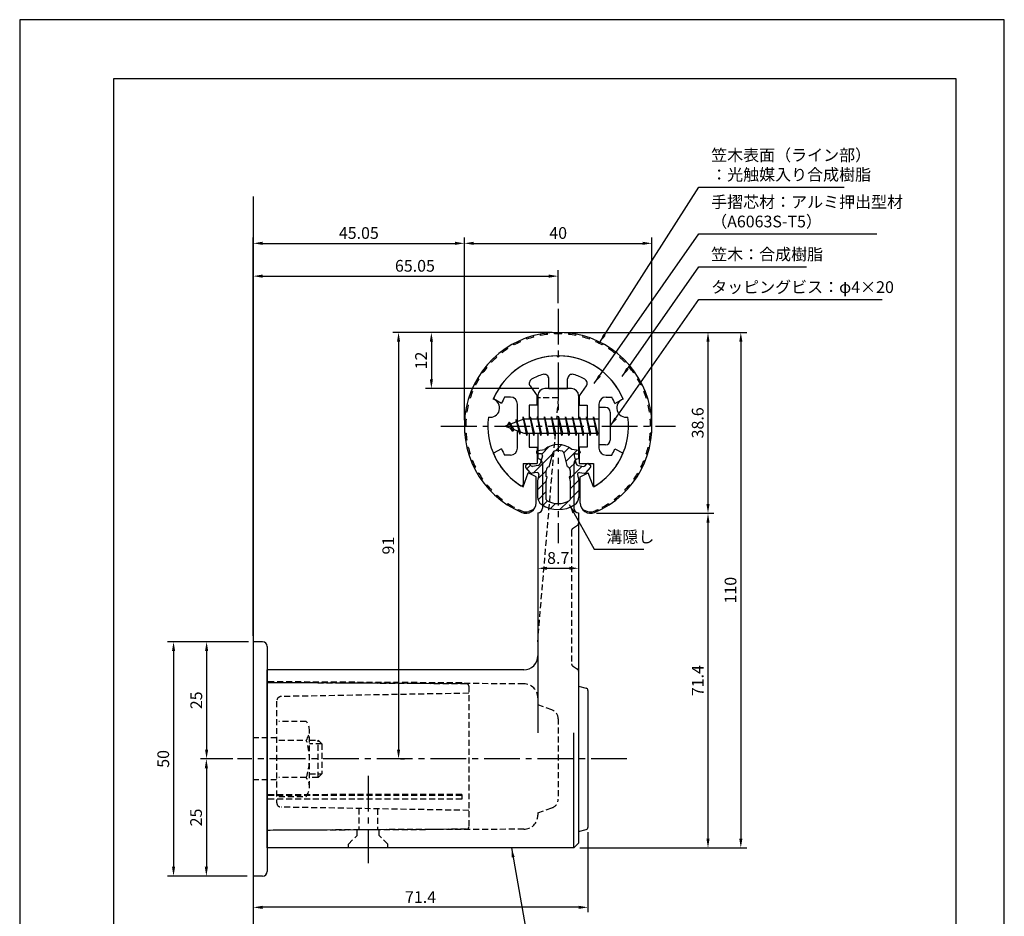
# Model space of a CAD drawing. Extents: x 0 to 210, y 0 to 297.
# Drawn here: x 0 to 210, y 106 to 297 of the extents above; entities that cross this region are included whole.
import ezdxf

# ---------------------------------------------------------------- set-up
doc = ezdxf.new("R2010")
doc.units = 0
doc.header["$LTSCALE"] = 0.4
doc.linetypes.add('CENTER2', pattern=[28.575, 19.05, -3.175, 3.175, -3.175])
doc.linetypes.add('HIDDEN2', pattern=[4.7625, 3.175, -1.5875])
doc.layers.get('DEFPOINTS').update_dxf_attribs({"linetype": 'CONTINUOUS'})
for name, color, linetype in [('BIS', 7, 'CONTINUOUS'), ('CENTER', 6, 'CENTER2'), ('DIMS', 1, 'CONTINUOUS'), ('GENKYO', 3, 'CONTINUOUS'), ('HATCH', 9, 'CONTINUOUS'), ('HIDDEN', 9, 'HIDDEN2'), ('MIZOKAKUSHI', 3, 'CONTINUOUS'), ('MODEL', 7, 'CONTINUOUS'), ('MODEL2', 9, 'CONTINUOUS'), ('SHINZAI', 7, 'CONTINUOUS'), ('TITLE', 7, 'CONTINUOUS'), ('ZYUSHI', 7, 'CONTINUOUS'), ('ZYUSHI2', 9, 'CONTINUOUS')]:
    doc.layers.add(name, color=color, linetype=linetype)
doc.styles.add('DIMS', font='romans.shx', dxfattribs={"width": 0.75, "bigfont": 'bigfont.shx'})
doc.styles.get("Standard").update_dxf_attribs({"font": 'romans.shx', "bigfont": 'bigfont.shx'})
doc.dimstyles.new('DIMS', dxfattribs={"dimscale": 0, "dimtxt": 2.5, "dimasz": 2, "dimexe": 1.25, "dimexo": 1.25, "dimtad": 1, "dimtxsty": 'DIMS', "dimcen": 0, "dimclrt": 7, "dimazin": 3, "dimtfac": 1, "dimtmove": 0, "dimatfit": 3})
doc.dimstyles.new('DIMS1', dxfattribs={"dimtxt": 2.5, "dimasz": 2, "dimexe": 1, "dimexo": 1, "dimtad": 1, "dimtxsty": 'DIMS', "dimcen": 0, "dimclrt": 7, "dimazin": 3, "dimtfac": 1, "dimtix": 1, "dimtmove": 0, "dimatfit": 3})
doc.dimstyles.new('DIMS2', dxfattribs={"dimscale": 2, "dimtxt": 2.5, "dimasz": 2, "dimexe": 1, "dimexo": 1, "dimtad": 1, "dimtxsty": 'DIMS', "dimcen": 0, "dimclrt": 7, "dimazin": 3, "dimtfac": 1, "dimtix": 1, "dimtmove": 0, "dimatfit": 3})

# ---------------------------------------------------------------- blocks, each defined once
blk = doc.blocks.new('*D0')
at = {"layer": 'DEFPOINTS', "color": 0}
for p in [(134.85, 249.28), (94.85, 210.28), (134.85, 210.28)]:
    blk.add_point(p, dxfattribs=at)
at = {"layer": 'DIMS', "color": 0}
for p, q in [((94.85, 211.53), (94.85, 250.53)), ((134.85, 211.53), (134.85, 250.53)), ((96.85, 249.28), (132.85, 249.28))]:
    blk.add_line(p, q, dxfattribs=at)
for points in [[(96.85, 249.62), (96.85, 248.95), (94.85, 249.28)], [(132.85, 249.62), (132.85, 248.95), (134.85, 249.28)]]:
    blk.add_solid(points, dxfattribs=at)
at = {"layer": 'DIMS', "color": 7, "insert": (114.85, 251.16), "char_height": 2.5, "attachment_point": 5, "style": 'DIMS'}
blk.add_mtext('40', dxfattribs=at)
blk = doc.blocks.new('*D1')
at = {"layer": 'DEFPOINTS', "color": 0}
for p in [(94.85, 249.28), (94.85, 210.28), (49.8, 164.28)]:
    blk.add_point(p, dxfattribs=at)
at = {"layer": 'DIMS', "color": 0}
for p, q in [((49.8, 165.53), (49.8, 250.53)), ((94.85, 211.53), (94.85, 250.53)), ((51.8, 249.28), (92.85, 249.28))]:
    blk.add_line(p, q, dxfattribs=at)
for points in [[(51.8, 249.62), (51.8, 248.95), (49.8, 249.28)], [(92.85, 249.62), (92.85, 248.95), (94.85, 249.28)]]:
    blk.add_solid(points, dxfattribs=at)
at = {"layer": 'DIMS', "color": 7, "insert": (72.33, 251.16), "char_height": 2.5, "attachment_point": 5, "style": 'DIMS'}
blk.add_mtext('45.05', dxfattribs=at)
blk = doc.blocks.new('*D2')
at = {"layer": 'DEFPOINTS', "color": 0}
for p in [(114.85, 230.28), (80, 139.28), (80.8, 139.28)]:
    blk.add_point(p, dxfattribs=at)
at = {"layer": 'DIMS', "color": 0}
for p, q in [((113.6, 230.28), (79.55, 230.28)), ((80.8, 228.28), (80.8, 141.28)), ((81.25, 139.28), (82.05, 139.28))]:
    blk.add_line(p, q, dxfattribs=at)
for points in [[(80.47, 228.28), (81.14, 228.28), (80.8, 230.28)], [(80.47, 141.28), (81.14, 141.28), (80.8, 139.28)]]:
    blk.add_solid(points, dxfattribs=at)
at = {"layer": 'DIMS', "color": 7, "insert": (78.93, 184.78), "char_height": 2.5, "attachment_point": 5, "rotation": 90, "style": 'DIMS'}
blk.add_mtext('91', dxfattribs=at)
blk = doc.blocks.new('*D3')
at = {"layer": 'DEFPOINTS', "color": 0}
for p in [(114.85, 242.28), (114.85, 235.28), (49.8, 164.28)]:
    blk.add_point(p, dxfattribs=at)
at = {"layer": 'DIMS', "color": 0}
for p, q in [((49.8, 165.53), (49.8, 243.53)), ((51.8, 242.28), (112.85, 242.28)), ((114.85, 236.53), (114.85, 243.53))]:
    blk.add_line(p, q, dxfattribs=at)
for points in [[(51.8, 242.62), (51.8, 241.95), (49.8, 242.28)], [(112.85, 242.62), (112.85, 241.95), (114.85, 242.28)]]:
    blk.add_solid(points, dxfattribs=at)
at = {"layer": 'DIMS', "color": 7, "insert": (84.3, 244.16), "char_height": 2.5, "attachment_point": 5, "style": 'DIMS'}
blk.add_mtext('65.05', dxfattribs=at)
blk = doc.blocks.new('*D11')
at = {"layer": 'DEFPOINTS', "color": 0}
for p in [(121.2, 124.67), (49.8, 114.28), (49.8, 107.61)]:
    blk.add_point(p, dxfattribs=at)
at = {"layer": 'DIMS', "color": 0}
for p, q in [((121.2, 123.67), (121.2, 106.61)), ((49.8, 113.28), (49.8, 106.61)), ((119.2, 107.61), (51.8, 107.61))]:
    blk.add_line(p, q, dxfattribs=at)
for points in [[(51.8, 107.94), (51.8, 107.27), (49.8, 107.61)], [(119.2, 107.94), (119.2, 107.27), (121.2, 107.61)]]:
    blk.add_solid(points, dxfattribs=at)
at = {"layer": 'DIMS', "color": 7, "insert": (85.5, 109.48), "char_height": 2.5, "attachment_point": 5, "style": 'DIMS'}
blk.add_mtext('71.4', dxfattribs=at)
blk = doc.blocks.new('*D4')
at = {"layer": 'DEFPOINTS', "color": 0}
for p in [(49.8, 164.28), (32.81, 114.28), (39.81, 114.28)]:
    blk.add_point(p, dxfattribs=at)
at = {"layer": 'DIMS', "color": 0}
for p, q in [((48.55, 164.28), (31.56, 164.28)), ((32.81, 162.28), (32.81, 116.28)), ((38.56, 114.28), (31.56, 114.28))]:
    blk.add_line(p, q, dxfattribs=at)
for points in [[(32.48, 162.28), (33.15, 162.28), (32.81, 164.28)], [(32.48, 116.28), (33.15, 116.28), (32.81, 114.28)]]:
    blk.add_solid(points, dxfattribs=at)
at = {"layer": 'DIMS', "color": 7, "insert": (30.94, 139.28), "char_height": 2.5, "attachment_point": 5, "rotation": 90, "style": 'DIMS'}
blk.add_mtext('50', dxfattribs=at)
blk = doc.blocks.new('*D5')
at = {"layer": 'DEFPOINTS', "color": 0}
for p in [(46.4, 139.28), (39.81, 114.28), (49.8, 114.28)]:
    blk.add_point(p, dxfattribs=at)
at = {"layer": 'DIMS', "color": 0}
for p, q in [((45.15, 139.28), (38.56, 139.28)), ((39.81, 137.28), (39.81, 116.28)), ((48.55, 114.28), (38.56, 114.28))]:
    blk.add_line(p, q, dxfattribs=at)
for points in [[(39.48, 137.28), (40.15, 137.28), (39.81, 139.28)], [(39.48, 116.28), (40.15, 116.28), (39.81, 114.28)]]:
    blk.add_solid(points, dxfattribs=at)
at = {"layer": 'DIMS', "color": 7, "insert": (37.94, 126.78), "char_height": 2.5, "attachment_point": 5, "rotation": 90, "style": 'DIMS'}
blk.add_mtext('25', dxfattribs=at)
blk = doc.blocks.new('*D12')
at = {"layer": 'DEFPOINTS', "color": 0}
for p in [(49.8, 164.28), (39.86, 139.28), (46.45, 139.28)]:
    blk.add_point(p, dxfattribs=at)
at = {"layer": 'DIMS', "color": 0}
for p, q in [((48.8, 164.28), (38.86, 164.28)), ((39.86, 162.28), (39.86, 141.28)), ((45.45, 139.28), (38.86, 139.28))]:
    blk.add_line(p, q, dxfattribs=at)
for points in [[(39.53, 162.28), (40.2, 162.28), (39.86, 164.28)], [(39.53, 141.28), (40.2, 141.28), (39.86, 139.28)]]:
    blk.add_solid(points, dxfattribs=at)
at = {"layer": 'DIMS', "color": 7, "insert": (37.99, 151.78), "char_height": 2.5, "attachment_point": 5, "rotation": 90, "style": 'DIMS'}
blk.add_mtext('25', dxfattribs=at)
blk = doc.blocks.new('*D6')
at = {"layer": 'DEFPOINTS', "color": 0}
for p in [(121.75, 191.68), (118.2, 120.28), (146.8, 120.28)]:
    blk.add_point(p, dxfattribs=at)
at = {"layer": 'DIMS', "color": 0}
for p, q in [((123, 191.68), (148.05, 191.68)), ((146.8, 189.68), (146.8, 122.28)), ((119.45, 120.28), (148.05, 120.28))]:
    blk.add_line(p, q, dxfattribs=at)
for points in [[(146.47, 189.68), (147.14, 189.68), (146.8, 191.68)], [(146.47, 122.28), (147.14, 122.28), (146.8, 120.28)]]:
    blk.add_solid(points, dxfattribs=at)
at = {"layer": 'DIMS', "color": 7, "insert": (144.93, 155.98), "char_height": 2.5, "attachment_point": 5, "rotation": 90, "style": 'DIMS'}
blk.add_mtext('71.4', dxfattribs=at)
blk = doc.blocks.new('*D7')
at = {"layer": 'DEFPOINTS', "color": 0}
for p in [(119.2, 191.78), (110.5, 183.94), (119.2, 179.95)]:
    blk.add_point(p, dxfattribs=at)
at = {"layer": 'DIMS', "color": 0}
for p, q in [((119.2, 190.53), (119.2, 178.7)), ((110.5, 182.69), (110.5, 178.7)), ((112.5, 179.95), (117.2, 179.95))]:
    blk.add_line(p, q, dxfattribs=at)
for points in [[(112.5, 180.28), (112.5, 179.61), (110.5, 179.95)], [(117.2, 180.28), (117.2, 179.61), (119.2, 179.95)]]:
    blk.add_solid(points, dxfattribs=at)
at = {"layer": 'DIMS', "color": 7, "insert": (114.85, 181.82), "char_height": 2.5, "attachment_point": 5, "style": 'DIMS'}
blk.add_mtext('8.7', dxfattribs=at)
blk = doc.blocks.new('*D8')
at = {"layer": 'DEFPOINTS', "color": 0}
for p in [(114.85, 230.28), (87.8, 218.28), (112, 218.28)]:
    blk.add_point(p, dxfattribs=at)
at = {"layer": 'DIMS', "color": 0}
for p, q in [((113.6, 230.28), (86.55, 230.28)), ((87.8, 228.28), (87.8, 220.28)), ((110.75, 218.28), (86.55, 218.28))]:
    blk.add_line(p, q, dxfattribs=at)
for points in [[(87.47, 228.28), (88.14, 228.28), (87.8, 230.28)], [(87.47, 220.28), (88.14, 220.28), (87.8, 218.28)]]:
    blk.add_solid(points, dxfattribs=at)
at = {"layer": 'DIMS', "color": 7, "insert": (85.93, 224.28), "char_height": 2.5, "attachment_point": 5, "rotation": 90, "style": 'DIMS'}
blk.add_mtext('12', dxfattribs=at)
blk = doc.blocks.new('*D9')
at = {"layer": 'DEFPOINTS', "color": 0}
for p in [(114.85, 230.28), (118.2, 120.28), (153.8, 120.28)]:
    blk.add_point(p, dxfattribs=at)
at = {"layer": 'DIMS', "color": 0}
for p, q in [((116.1, 230.28), (155.05, 230.28)), ((153.8, 228.28), (153.8, 122.28)), ((119.45, 120.28), (155.05, 120.28))]:
    blk.add_line(p, q, dxfattribs=at)
for points in [[(153.47, 228.28), (154.14, 228.28), (153.8, 230.28)], [(153.47, 122.28), (154.14, 122.28), (153.8, 120.28)]]:
    blk.add_solid(points, dxfattribs=at)
at = {"layer": 'DIMS', "color": 7, "insert": (151.93, 175.28), "char_height": 2.5, "attachment_point": 5, "rotation": 90, "style": 'DIMS'}
blk.add_mtext('110', dxfattribs=at)
blk = doc.blocks.new('*D10')
at = {"layer": 'DEFPOINTS', "color": 0}
for p in [(114.85, 230.28), (121.75, 191.68), (146.8, 191.68)]:
    blk.add_point(p, dxfattribs=at)
at = {"layer": 'DIMS', "color": 0}
for p, q in [((116.1, 230.28), (148.05, 230.28)), ((146.8, 228.28), (146.8, 193.68)), ((123, 191.68), (148.05, 191.68))]:
    blk.add_line(p, q, dxfattribs=at)
for points in [[(146.47, 228.28), (147.14, 228.28), (146.8, 230.28)], [(146.47, 193.68), (147.14, 193.68), (146.8, 191.68)]]:
    blk.add_solid(points, dxfattribs=at)
at = {"layer": 'DIMS', "color": 7, "insert": (144.93, 210.98), "char_height": 2.5, "attachment_point": 5, "rotation": 90, "style": 'DIMS'}
blk.add_mtext('38.6', dxfattribs=at)

msp = doc.modelspace()

# ---------------------------------------------------------------- hatches: boundary and pattern name
at = {"layer": 'HATCH'}
h = msp.add_hatch(dxfattribs=at)
h.set_pattern_fill('ANSI31', color=256, scale=0.5, style=0)
h.set_pattern_definition([(45, (24.9303, 79.7518), (-1.122532, 1.122532), [])])
h.paths.add_polyline_path([(118.23118277, 203.93312581, -0.4925143575), (118.56944009, 204.37302566), (119.20394028, 204.37302566, 0.4142135624), (119.50394028, 204.67302566, 0.5178113131), (119.24367124, 205.08817955), (117.73392399, 205.28990213, 0.3746846885), (111.97395658, 205.28990213), (110.46420932, 205.08817955, 0.3758234337), (110.20394028, 204.79082211, 0.5658745106), (110.50394028, 204.37302566), (111.13844047, 204.37302566, -0.4925143575), (111.47669779, 203.93312581), (111.0252993, 202.23469322, -0.300504899), (110.61350342, 201.86824997), (109.38433952, 201.6908347, -0.2557484951), (109.11448634, 201.79161261), (108.7943433, 202.16210957, 0.4142135624), (108.3006789, 202.19810217), (107.99801776, 201.93657544, 0.4142135624), (107.96202516, 201.44291104), (108.87589671, 200.38530061, 0.2557484951), (109.325652, 200.21733741), (110.34542335, 200.36452935, -0.5227630443), (110.73754185, 199.94426076), (110.45394028, 198.63059554), (110.45394028, 195.19808183, 0.2502717074), (111.34145284, 193.53604342, 0.3037891253), (118.36642773, 193.53604342, 0.2502717074), (119.25394028, 195.19808183), (119.25394028, 198.63059554), (118.97033871, 199.94426076, -0.5227630443), (119.36245722, 200.36452935), (120.38222856, 200.21733741, 0.2557484951), (120.83198386, 200.38530061), (121.74585541, 201.44291104, 0.4142135624), (121.7098628, 201.93657544), (121.40720166, 202.19810217, 0.4142135624), (120.91353727, 202.16210957), (120.59339422, 201.79161261, -0.2557484951), (120.32354105, 201.6908347), (119.09437714, 201.86824997, -0.300504899), (118.68258126, 202.23469322)])
h.paths.add_polyline_path([(116.7848977, 201.58847819, -0.3583170687), (117.42898552, 200.80510403), (117.42898552, 199.54945818), (117.18294537, 199.45684151), (117.40394028, 198.43317532), (117.40394028, 194.64256384, -0.2733859335), (117.2486455, 194.37977039, -0.2571195905), (112.45923506, 194.37977039, -0.2733859334), (112.30394028, 194.64256384), (112.30394028, 198.43317532), (112.5249352, 199.45684151), (112.27889505, 199.54945818), (112.27889505, 200.80510403, -0.3583170687), (112.92298287, 201.58847819), (113.75697293, 204.72645036, -0.2598174483), (113.95990409, 204.93650021, -0.148189747), (115.74796721, 204.93650302, -0.2598260588), (115.95090763, 204.72645036)], flags=16)

# ---------------------------------------------------------------- linework, layer by layer
at = {"layer": 'BIS'}
for p, q in [((123.55394028, 214.28327368), (123.55394028, 206.28327368)), ((124.95394028, 214.28327368), (123.55394028, 214.28327368)), ((107.37837856, 212.25143826), (107.26436437, 211.67468271)), ((108.15394028, 208.28327368), (107.37837856, 212.25143826)), ((107.37837856, 212.25143826), (108.24769028, 208.78327368)), ((107.40394028, 212.12065162), (107.54165471, 211.78327368)), ((108.90394028, 212.28327368), (108.81019028, 211.78327368)), ((109.65394028, 208.28327368), (108.90394028, 212.28327368)), ((108.90394028, 212.28327368), (109.74769028, 208.78327368)), ((108.90394028, 212.28327368), (109.09144028, 211.78327368)), ((110.40394028, 212.28327368), (110.31019028, 211.78327368)), ((111.15394028, 208.28327368), (110.40394028, 212.28327368)), ((110.40394028, 212.28327368), (110.59144028, 211.78327368)), ((110.40394028, 212.28327368), (111.24769028, 208.78327368)), ((111.90394028, 212.28327368), (111.81019028, 211.78327368)), ((112.65394028, 208.28327368), (111.90394028, 212.28327368)), ((111.90394028, 212.28327368), (112.09144028, 211.78327368)), ((111.90394028, 212.28327368), (112.74769028, 208.78327368)), ((113.40394028, 212.28327368), (113.31019028, 211.78327368)), ((113.40394028, 212.28327368), (113.59144028, 211.78327368)), ((113.40394028, 212.28327368), (114.24769028, 208.78327368)), ((114.15394028, 208.28327368), (113.40394028, 212.28327368)), ((114.90394028, 212.28327368), (114.81019028, 211.78327368)), ((115.65394028, 208.28327368), (114.90394028, 212.28327368)), ((114.90394028, 212.28327368), (115.09144028, 211.78327368)), ((114.90394028, 212.28327368), (115.74769028, 208.78327368)), ((116.40394028, 212.28327368), (116.31019028, 211.78327368)), ((117.15394028, 208.28327368), (116.40394028, 212.28327368)), ((116.40394028, 212.28327368), (116.59144028, 211.78327368)), ((116.40394028, 212.28327368), (117.24769028, 208.78327368)), ((117.90394028, 212.28327368), (117.81019028, 211.78327368)), ((118.65394028, 208.28327368), (117.90394028, 212.28327368)), ((117.90394028, 212.28327368), (118.09144028, 211.78327368)), ((117.90394028, 212.28327368), (118.74769028, 208.78327368)), ((119.40394028, 212.28327368), (119.31019028, 211.78327368)), ((120.15394028, 208.28327368), (119.40394028, 212.28327368)), ((119.40394028, 212.28327368), (119.59144028, 211.78327368)), ((119.40394028, 212.28327368), (120.24769028, 208.78327368)), ((120.90394028, 212.28327368), (120.81019028, 211.78327368)), ((120.90394028, 212.28327368), (121.74769028, 208.78327368)), ((121.65394028, 208.28327368), (120.90394028, 212.28327368)), ((120.90394028, 212.28327368), (121.09144028, 211.78327368)), ((122.40394028, 212.28327368), (122.31019028, 211.78327368)), ((123.15394028, 208.28327368), (122.40394028, 212.28327368)), ((122.40394028, 212.28327368), (122.59144028, 211.78327368)), ((122.40394028, 212.28327368), (123.24769028, 208.78327368)), ((125.95394028, 213.28327368), (125.95394028, 207.28327368)), ((107.55394028, 211.78327368), (103.55394028, 210.28327368)), ((103.55394028, 210.28327368), (107.55394028, 208.78327368)), ((104.40394028, 211.13602391), (103.97894028, 210.44264868)), ((104.40394028, 211.13602391), (104.75711497, 210.73446418)), ((105.15394028, 209.14927344), (104.40394028, 211.13602391)), ((104.40394028, 211.13602391), (105.29543476, 209.63021325)), ((105.90394028, 211.69852391), (105.72735294, 211.09830342)), ((106.65394028, 208.58677344), (105.90394028, 211.69852391)), ((105.90394028, 211.69852391), (106.14001462, 211.25305155)), ((105.90394028, 211.69852391), (106.75221718, 209.08391984)), ((123.55394028, 211.78327368), (107.55394028, 211.78327368)), ((105.15394028, 209.14927344), (104.68428321, 209.85939508)), ((105.29543476, 209.63021325), (105.15394028, 209.14927344)), ((106.37095133, 209.22689453), (106.65394028, 208.58677344)), ((106.75221718, 209.08391984), (106.65394028, 208.58677344)), ((107.55394028, 208.78327368), (123.55394028, 208.78327368)), ((107.96644028, 208.78327368), (108.15394028, 208.28327368)), ((108.24769028, 208.78327368), (108.15394028, 208.28327368)), ((109.46644028, 208.78327368), (109.65394028, 208.28327368)), ((109.74769028, 208.78327368), (109.65394028, 208.28327368)), ((110.96644028, 208.78327368), (111.15394028, 208.28327368)), ((111.24769028, 208.78327368), (111.15394028, 208.28327368)), ((112.46644028, 208.78327368), (112.65394028, 208.28327368)), ((112.74769028, 208.78327368), (112.65394028, 208.28327368)), ((113.96644028, 208.78327368), (114.15394028, 208.28327368)), ((114.24769028, 208.78327368), (114.15394028, 208.28327368)), ((115.46644028, 208.78327368), (115.65394028, 208.28327368)), ((115.74769028, 208.78327368), (115.65394028, 208.28327368)), ((116.96644028, 208.78327368), (117.15394028, 208.28327368)), ((117.24769028, 208.78327368), (117.15394028, 208.28327368)), ((118.46644028, 208.78327368), (118.65394028, 208.28327368)), ((118.74769028, 208.78327368), (118.65394028, 208.28327368)), ((119.96644028, 208.78327368), (120.15394028, 208.28327368)), ((120.24769028, 208.78327368), (120.15394028, 208.28327368)), ((121.46644028, 208.78327368), (121.65394028, 208.28327368)), ((121.74769028, 208.78327368), (121.65394028, 208.28327368)), ((122.96644028, 208.78327368), (123.15394028, 208.28327368)), ((123.24769028, 208.78327368), (123.15394028, 208.28327368)), ((124.95394028, 206.28327368), (123.55394028, 206.28327368))]:
    msp.add_line(p, q, dxfattribs=at)
for centre, start, end in [((124.95394028, 213.28327368), 0, 90), ((124.95394028, 207.28327368), 270, 0)]:
    msp.add_arc(centre, 1, start, end, dxfattribs=at)
at = {"layer": 'CENTER'}
for p, q in [((114.85394028, 235.28327368), (114.85394028, 185.28327368)), ((89.85394028, 210.28327368), (139.85394028, 210.28327368)), ((129.51284658, 139.28327368), (46.44730923, 139.28327368)), ((74.35394028, 135.68742618), (74.35394028, 117.05269313))]:
    msp.add_line(p, q, dxfattribs=at)
at = {"layer": 'DEFPOINTS'}
msp.add_lwpolyline([(0, 0), (210, 0), (210, 297), (0, 297)], close=True, dxfattribs=at)
at = {"layer": 'GENKYO'}
msp.add_line((49.80394028, 259.28327368), (49.80394028, 101.28327368), dxfattribs=at)
at = {"layer": 'HIDDEN'}
for p, q in [((114.85394028, 216.28327368), (110.50394028, 216.28327368)), ((114.85394028, 216.28327368), (114.46884413, 211.78327368)), ((114.21211336, 208.78327368), (110.40394028, 164.28327368)), ((117.92659018, 188.43170694), (118.98129038, 189.13484041)), ((117.70394028, 188.0156818), (117.70394028, 159.55086555)), ((117.92659018, 159.13484041), (118.98129038, 158.43170694)), ((107.51742935, 155.29670223), (52.80394028, 155.53327368)), ((95.30684721, 155.28616375), (52.80394028, 155.53327368)), ((94.30394028, 155.49199799), (52.80510305, 155.7332703)), ((94.30394028, 155.49199799), (94.30394028, 155.29199461)), ((95.80394028, 154.7861722), (95.80394028, 124.78037515)), ((54.80394028, 151.58491875), (54.80394028, 129.9816286)), ((95.80394028, 153.28327368), (55.78648788, 152.58476645)), ((110.50394028, 152.29673256), (110.50394028, 150.78327368)), ((113.50592165, 149.74810769), (110.50394028, 150.78327368)), ((61.11764878, 147.28327368), (55.30394028, 147.28327368)), ((114.85394028, 147.85736172), (114.85394028, 130.70918563)), ((61.80394028, 133.28327368), (61.80394028, 145.28327368)), ((54.80394028, 143.78327368), (49.80394028, 143.78327368)), ((55.30394028, 143.28327368), (61.11764878, 143.28327368)), ((61.80394028, 143.28327368), (63.65826127, 143.28327368)), ((63.65826127, 135.28327368), (63.65826127, 143.28327368)), ((63.65826127, 143.28327368), (64.45826127, 142.48327368)), ((64.45826127, 142.48327368), (61.80394028, 142.48327368)), ((64.45826127, 142.48327368), (64.45826127, 136.08327368)), ((54.80394028, 134.78327368), (49.80394028, 134.78327368)), ((61.11764878, 135.28327368), (55.30394028, 135.28327368)), ((61.80394028, 136.08327368), (64.45826127, 136.08327368)), ((63.65826127, 135.28327368), (61.80394028, 135.28327368)), ((64.45826127, 136.08327368), (63.65826127, 135.28327368)), ((94.30394028, 131.71192591), (52.80394028, 131.62014532)), ((94.30394028, 131.45713069), (52.80394028, 131.45713069)), ((94.30394028, 130.66431036), (52.80394028, 130.66431036)), ((55.30394028, 131.28327368), (61.11764878, 131.28327368)), ((94.30394028, 131.71192591), (92.79493013, 131.71192591)), ((94.30394028, 131.71192591), (94.30394028, 130.66431036)), ((95.80394028, 128.28327368), (55.78648788, 128.98178091)), ((72.30394028, 128.6934677), (72.30394028, 124.14912733)), ((76.30394028, 128.62364744), (76.30394028, 124.16742002)), ((110.50394028, 127.78327368), (113.50592165, 128.81843966)), ((110.50394028, 127.78327368), (110.50394028, 127.26981479)), ((95.30684721, 124.2803836), (52.80394028, 124.03327368)), ((107.51742935, 124.26984512), (52.80394028, 124.03327368)), ((71.95394028, 122.93327368), (71.95394028, 124.11607489)), ((76.65394028, 122.93327368), (76.65394028, 124.13639685)), ((70.10394028, 121.08327368), (71.95394028, 122.93327368)), ((78.50394028, 121.08327368), (76.65394028, 122.93327368)), ((70.10394028, 120.28327368), (70.10394028, 121.08327368)), ((78.50394028, 120.28327368), (78.50394028, 121.08327368))]:
    msp.add_line(p, q, dxfattribs=at)
for centre, radius, start, end in [((118.70394028, 189.55086555), 0.5, 303.690067526, 0), ((118.20394028, 188.0156818), 0.5, 123.690067526, 180), ((118.20394028, 159.55086555), 0.5, 180, 236.309932474), ((118.70394028, 158.0156818), 0.5, 0, 56.309932474), ((95.30394028, 154.7861722), 0.5, 0, 89.6668887561), ((107.50394028, 152.29673256), 3, 0, 89.7423768283), ((55.80394028, 151.58491875), 1, 91, 180), ((112.85394028, 147.85736172), 2, 0, 70.9743939624), ((58.54658097, 145.28327368), 3.25735931, 322.1211205083, 37.8788794917), ((49.80394028, 139.28327368), 12, 340.5287793655, 19.4712206345), ((58.54658097, 133.28327368), 3.25735931, 322.1211205083, 37.8788794917), ((112.85394028, 130.70918563), 2, 289.0256060376, 0), ((55.80394028, 129.9816286), 1, 180, 269), ((107.50394028, 127.26981479), 3, 270.2576231717, 0), ((95.30394028, 124.78037515), 0.5, 270.3331112439, 0)]:
    msp.add_arc(centre, radius, start, end, dxfattribs=at)
at = {"layer": 'MIZOKAKUSHI'}
for p, q in [((110.20394028, 204.79082211), (110.20394028, 204.67302566)), ((110.46420932, 205.08817955), (111.97395658, 205.28990213)), ((111.13844047, 204.37302566), (110.50394028, 204.37302566)), ((111.47669779, 203.93312581), (111.0252993, 202.23469322)), ((112.92298287, 201.58847819), (113.75697293, 204.72645036)), ((115.95090763, 204.72645036), (116.7848977, 201.58847819)), ((119.24367124, 205.08817955), (117.73392399, 205.28990213)), ((118.23118277, 203.93312581), (118.68258126, 202.23469322)), ((118.56944009, 204.37302566), (119.20394028, 204.37302566)), ((119.50394028, 204.79082211), (119.50394028, 204.67302566)), ((108.3006789, 202.19810217), (107.99801776, 201.93657544)), ((109.11448634, 201.79161261), (108.7943433, 202.16210957)), ((110.61350342, 201.86824997), (109.38433952, 201.6908347)), ((119.09437714, 201.86824997), (120.32354105, 201.6908347)), ((120.59339422, 201.79161261), (120.91353727, 202.16210957)), ((121.40720166, 202.19810217), (121.7098628, 201.93657544)), ((108.87589671, 200.38530061), (107.96202516, 201.44291104)), ((110.34542335, 200.36452935), (109.325652, 200.21733741)), ((110.73754185, 199.94426076), (110.45394028, 198.63059554)), ((112.27889505, 199.54945818), (112.27889505, 200.80510403)), ((112.5249352, 199.45684151), (112.27889505, 199.54945818)), ((117.42898552, 199.54945818), (117.18294537, 199.45684151)), ((117.42898552, 200.80510403), (117.42898552, 199.54945818)), ((118.97033871, 199.94426076), (119.25394028, 198.63059554)), ((119.36245722, 200.36452935), (120.38222856, 200.21733741)), ((120.83198386, 200.38530061), (121.74585541, 201.44291104)), ((110.45394028, 198.63059554), (110.45394028, 195.19808183)), ((112.30394028, 198.43317532), (112.5249352, 199.45684151)), ((112.30394028, 194.64256384), (112.30394028, 198.43317532)), ((117.18294537, 199.45684151), (117.40394028, 198.43317532)), ((117.40394028, 198.43317532), (117.40394028, 194.64256384)), ((119.25394028, 198.63059554), (119.25394028, 195.19808183))]:
    msp.add_line(p, q, dxfattribs=at)
for centre, radius, start, end in [((114.85394028, 201.98623526), 4.38275266, 48.9195902456, 131.0804097544), ((110.50394028, 204.79082211), 0.3, 97.6104133103, 180), ((110.50394028, 204.67302566), 0.3, 180, 269.9999999997), ((111.13844047, 204.02302566), 0.35, 345.1163669058, 90.0000000001), ((114.04690778, 204.64939334), 0.3, 106.8586924593, 165.1163669058), ((114.85394028, 201.98623526), 3.08275266, 73.1413075407, 106.8586924593), ((115.66097278, 204.64939334), 0.3, 14.8836330943, 73.1413075407), ((118.56944009, 204.02302566), 0.35, 89.9999999999, 194.8836330942), ((119.20394028, 204.67302566), 0.3, 270.0000000002, 359.9999999998), ((119.20394028, 204.79082211), 0.3, 0, 82.3895866897), ((108.22685366, 201.67174694), 0.35, 130.8299973653, 220.8299973654), ((108.5295148, 201.93327368), 0.35, 40.8299973654, 130.8299973654), ((109.3414822, 201.98775767), 0.3, 220.8299973652, 278.2132447967), ((110.54207455, 202.36312159), 0.5, 278.2132447966, 345.1163669057), ((119.16580601, 202.36312159), 0.5, 194.8836330943, 261.7867552034), ((120.36639837, 201.98775767), 0.3, 261.7867552033, 319.1700026348), ((121.17836577, 201.93327368), 0.35, 49.1700026346, 139.1700026346), ((121.48102691, 201.67174694), 0.35, 319.1700026346, 49.1700026347), ((109.25422313, 200.71220903), 0.5, 220.8299973654, 278.2132447965), ((110.39542355, 200.01811922), 0.35, 347.8176225583, 98.2132447965), ((113.07732979, 200.80510403), 0.79843474, 101.1461253777, 180), ((116.63055077, 200.80510403), 0.79843474, 0, 78.8538746223), ((119.31245701, 200.01811922), 0.35, 81.7867552034, 192.1823774417), ((120.45365743, 200.71220903), 0.5, 261.7867552035, 319.1700026346), ((112.45394028, 195.19808183), 2, 180, 236.2035778772), ((114.85394028, 198.78364336), 6.31465543, 236.2035778773, 303.7964221228), ((112.60394028, 194.64256384), 0.3, 180, 241.1609545558), ((114.85394028, 198.72870019), 4.96465543, 241.1609545559, 298.8390454442), ((117.10394028, 194.64256384), 0.3, 298.8390454445, 359.9999999997), ((117.25394028, 195.19808183), 2, 303.7964221228, 0)]:
    msp.add_arc(centre, radius, start, end, dxfattribs=at)
at = {"layer": 'MODEL'}
for p, q in [((110.50394028, 216.78327368), (110.50394028, 211.78327368)), ((117.70394028, 218.28327368), (112.00394028, 218.28327368)), ((119.20394028, 216.78327368), (119.20394028, 211.78327368)), ((110.50394028, 208.78327368), (110.50394028, 203.28327368)), ((119.20394028, 208.78327368), (119.20394028, 203.28327368)), ((111.50394028, 202.28327368), (111.50394028, 192.78327368)), ((118.20394028, 202.28327368), (118.20394028, 192.78327368)), ((110.50394028, 191.78327368), (110.50394028, 144.8645193)), ((119.20394028, 191.78327368), (119.20394028, 121.28327368)), ((49.80394028, 164.28327368), (49.80394028, 114.28327368)), ((51.80394028, 164.28327368), (49.80394028, 164.28327368)), ((52.80394028, 163.28327368), (52.80394028, 115.28327368)), ((107.50394028, 158.28327368), (52.80394028, 158.28327368)), ((52.80394028, 120.28327368), (52.80394028, 158.28327368)), ((119.20394028, 154.78327368), (120.82570591, 154.3760632)), ((121.20394028, 153.89111667), (121.20394028, 124.67366188)), ((119.20394028, 123.78327368), (120.82520809, 124.18859063)), ((118.20394028, 120.28327368), (52.80394028, 120.28327368)), ((119.20394028, 121.28327368), (118.20394028, 120.28327368)), ((51.80394028, 114.28327368), (49.80394028, 114.28327368))]:
    msp.add_line(p, q, dxfattribs=at)
for centre, radius, start, end in [((112.00394028, 216.78327368), 1.5, 90, 180), ((117.70394028, 216.78327368), 1.5, 0, 90), ((110.50394028, 202.28327368), 1, 0, 90), ((119.20394028, 202.28327368), 1, 90, 180), ((110.50394028, 192.78327368), 1, 270, 0), ((119.20394028, 192.78327368), 1, 180, 270), ((51.80394028, 163.28327368), 1, 0, 90), ((107.50394028, 161.28327368), 3, 270, 0), ((120.70394028, 153.89111667), 0.5, 0, 75.90494807), ((120.70394028, 124.67366188), 0.5, 284.0362434679, 0), ((51.80394028, 115.28327368), 1, 270, 0)]:
    msp.add_arc(centre, radius, start, end, dxfattribs=at)
at = {"layer": 'MODEL2'}
msp.add_line((118.20394028, 120.28327368), (118.20394028, 144.8645193), dxfattribs=at)
at = {"layer": 'SHINZAI'}
for p, q in [((114.85394028, 224.98327368), (114.55688202, 225.28033193)), ((114.85394028, 224.98327368), (115.15099854, 225.28033193)), ((108.85876308, 218.84527404), (110.35394028, 216.70993971)), ((112.85394028, 218.28327368), (112.85394028, 220.34557957)), ((116.85394028, 218.28327368), (116.85394028, 220.34557957)), ((120.84911748, 218.84527404), (119.35394028, 216.70993971)), ((104.65394028, 216.48327368), (103.4276548, 216.48327368)), ((110.35394028, 214.78327368), (110.35394028, 216.70993971)), ((112.85394028, 218.28327368), (116.85394028, 218.28327368)), ((119.35394028, 216.70993971), (119.35394028, 214.78327368)), ((125.05394028, 216.48327368), (126.28022577, 216.48327368)), ((102.7885876, 215.12344564), (101.02046662, 216.08284317)), ((106.15394028, 211.25827368), (106.15394028, 214.98327368)), ((108.65394028, 214.78327368), (108.65394028, 211.78327368)), ((110.35394028, 214.78327368), (108.65394028, 214.78327368)), ((119.35394028, 214.78327368), (121.05394028, 214.78327368)), ((121.05394028, 214.78327368), (121.05394028, 211.78327368)), ((123.55394028, 214.98327368), (123.55394028, 210.58327368)), ((126.91929297, 215.12344564), (128.68741395, 216.08284317)), ((106.15394028, 205.58327368), (106.15394028, 209.30827368)), ((108.65394028, 208.78327368), (108.65394028, 205.78327368)), ((121.05394028, 208.78327368), (121.05394028, 205.78327368)), ((123.55394028, 209.98327368), (123.55394028, 205.58327368)), ((102.7885876, 205.44310171), (101.02046662, 204.48370418)), ((104.65394028, 204.08327368), (103.4276548, 204.08327368)), ((108.65394028, 205.78327368), (110.35394028, 205.78327368)), ((110.35394028, 205.78327368), (110.35394028, 202.28327368)), ((119.35394028, 205.78327368), (119.35394028, 202.28327368)), ((121.05394028, 205.78327368), (119.35394028, 205.78327368)), ((125.05394028, 204.08327368), (126.28022577, 204.08327368)), ((126.91929297, 205.44310171), (128.68741395, 204.48370418)), ((107.35394028, 202.28327368), (107.35394028, 197.82333788)), ((107.35394028, 202.28327368), (110.35394028, 202.28327368)), ((119.35394028, 202.28327368), (122.35394028, 202.28327368)), ((122.35394028, 202.28327368), (122.35394028, 197.82333788))]:
    msp.add_line(p, q, dxfattribs=at)
for centre, radius, start, end in [((114.85394028, 210.28327368), 15, 91.1347531453, 157.2545350821), ((114.85394028, 210.28327368), 15, 22.7454649179, 88.8652468547), ((114.85394028, 210.28327368), 11.5, 106.601549599, 119.5349762001), ((111.85394028, 220.34557957), 1, 0, 106.601549599), ((117.85394028, 220.34557957), 1, 73.398450401, 180), ((114.85394028, 210.28327368), 11.5, 60.4650237999, 73.398450401), ((109.67791513, 219.41885048), 1, 119.5349762001, 215), ((120.02996544, 219.41885048), 1, 325, 60.4650237999), ((114.85394028, 210.28327368), 13, 151.5153646048, 158.1411741696), ((104.65394028, 214.98327368), 1.5, 0, 90), ((125.05394028, 214.98327368), 1.5, 90, 180), ((114.85394028, 210.28327368), 13, 21.8588258304, 28.4846353952), ((114.85394028, 210.28327368), 15, 202.6785995274, 237.9531689134), ((114.85394028, 210.28327368), 13, 201.8588258304, 208.4846353952), ((104.65394028, 205.58327368), 1.5, 270, 0), ((114.85394028, 210.28327368), 15, 302.0468310866, 337.2545350821), ((125.05394028, 205.58327368), 1.5, 180, 270), ((114.85394028, 210.28327368), 13, 331.5153646048, 338.1411741696), ((107.05394028, 197.82333788), 0.3, 237.9531689134, 0), ((122.65394028, 197.82333788), 0.3, 180, 302.0468310866)]:
    msp.add_arc(centre, radius, start, end, dxfattribs=at)
at = {"layer": 'TITLE'}
msp.add_lwpolyline([(20, 12.625), (199.75, 12.625), (199.75, 284.375), (20, 284.375)], close=True, dxfattribs=at)
at = {"layer": 'ZYUSHI', "ltscale": 0.5}
for p, q in [((107.35394028, 197.29289262), (108.46016049, 200.2956042)), ((110.15394028, 199.49289262), (108.46016049, 200.2956042)), ((119.55394028, 199.49289262), (121.24772007, 200.2956042)), ((122.35394028, 197.29289262), (121.24772007, 200.2956042)), ((110.15394028, 193.87504403), (110.15394028, 199.49289262)), ((119.55394028, 193.87504403), (119.55394028, 199.49289262))]:
    msp.add_line(p, q, dxfattribs=at)
for centre, radius, start, end in [((114.85394028, 210.28327368), 20, 292.8077607244, 247.1922392756), ((114.85394028, 210.28327368), 15, 22.6451074585, 157.3548925414), ((100.36505289, 214.16555935), 2, 258.8225537293, 71.1774462707), ((129.34282768, 214.16555935), 2, 108.8225537293, 281.1774462707), ((114.85394028, 210.28327368), 15, 172.6451074585, 240), ((114.85394028, 210.28327368), 15, 300, 7.3548925415), ((107.95394028, 193.87504403), 2.2, 247.1922392757, 0), ((121.75394028, 193.87504403), 2.2, 180, 292.8077607244)]:
    msp.add_arc(centre, radius, start, end, dxfattribs=at)
at = {"layer": 'ZYUSHI2', "ltscale": 0.5}
for p, q in [((108.19500778, 228.82373262), (108.09360271, 229.10607463)), ((109.63380469, 229.27906754), (109.55431024, 229.56834358)), ((111.10323543, 229.62292758), (111.0461181, 229.91744008)), ((112.5946768, 229.85329484), (112.56027177, 230.15131547)), ((114.09937643, 229.96881744), (114.08788561, 230.2685973)), ((115.60850414, 229.96881744), (115.61999496, 230.2685973)), ((117.11320376, 229.85329484), (117.14760879, 230.15131547)), ((118.60464513, 229.62292758), (118.66176247, 229.91744008)), ((120.07407588, 229.27906754), (120.15357033, 229.56834358)), ((121.51287279, 228.82373262), (121.61427785, 229.10607463)), ((104.14565955, 226.81877257), (103.98258928, 227.0705822)), ((105.44285986, 227.58996502), (105.29954391, 227.85351869)), ((106.79528813, 228.25959492), (106.67256754, 228.533346)), ((122.91259243, 228.25959492), (123.03531303, 228.533346)), ((124.40833665, 227.85351869), (124.26502071, 227.58996502)), ((125.72529128, 227.0705822), (125.56222102, 226.81877257)), ((101.74702399, 224.99037214), (101.54742628, 225.21433811)), ((102.91129969, 225.95054324), (102.72943206, 226.1891311)), ((126.9784485, 226.1891311), (126.79658088, 225.95054324)), ((128.16045429, 225.21433811), (127.96085658, 224.99037214)), ((99.65560344, 222.81724979), (99.42415669, 223.00812252)), ((100.65966489, 223.94389394), (100.44350841, 224.15192369)), ((129.26437215, 224.15192369), (129.04821568, 223.94389394)), ((130.28372388, 223.00812252), (130.05227712, 222.81724979)), ((97.92041902, 220.35034166), (97.66254814, 220.50364726)), ((98.74073188, 221.61705128), (98.49535307, 221.78964688)), ((131.2125275, 221.78964688), (130.96714869, 221.61705128)), ((132.04533242, 220.50364726), (131.78746154, 220.35034166)), ((97.19947881, 219.02455448), (96.93062914, 219.15767043)), ((132.77725142, 219.15767043), (132.50840175, 219.02455448)), ((96.07203136, 216.22716947), (95.78601244, 216.31768565)), ((96.582142, 217.64746999), (96.30389126, 217.75961511)), ((133.4039893, 217.75961511), (133.12573857, 217.64746999)), ((133.92186812, 216.31768565), (133.63584921, 216.22716947)), ((95.67214043, 214.7719878), (95.3800318, 214.84034385)), ((134.32784876, 214.84034385), (134.03574013, 214.7719878)), ((95.38481593, 213.29046457), (95.08833181, 213.33625936)), ((134.61954876, 213.33625936), (134.32306463, 213.29046457)), ((94.85394028, 210.28327368), (95.15394028, 210.28327368)), ((94.91262426, 211.81425873), (95.211744, 211.79129396)), ((134.49613657, 211.79129396), (134.79525631, 211.81425873)), ((134.85394028, 210.28327368), (134.55394028, 210.28327368)), ((94.91262426, 208.75228862), (95.211744, 208.77525339)), ((134.79525631, 208.75228862), (134.49613657, 208.77525339)), ((95.38481593, 207.27608278), (95.08833181, 207.23028799)), ((134.32306463, 207.27608278), (134.61954876, 207.23028799)), ((95.67214043, 205.79455955), (95.3800318, 205.7262035)), ((96.07203136, 204.33937788), (95.78601244, 204.2488617)), ((133.63584921, 204.33937788), (133.92186812, 204.2488617)), ((134.03574013, 205.79455955), (134.32784876, 205.7262035)), ((96.582142, 202.91907736), (96.30389126, 202.80693224)), ((133.12573857, 202.91907736), (133.4039893, 202.80693224)), ((97.19947881, 201.54199287), (96.93062914, 201.40887692)), ((97.92041902, 200.21620569), (97.66254814, 200.06290009)), ((131.78746154, 200.21620569), (132.04533242, 200.06290009)), ((132.50840175, 201.54199287), (132.77725142, 201.40887692)), ((98.74073188, 198.94949607), (98.49535307, 198.77690047)), ((99.65560344, 197.74929756), (99.42415669, 197.55842483)), ((130.05227712, 197.74929756), (130.28372388, 197.55842483)), ((130.96714869, 198.94949607), (131.2125275, 198.77690047)), ((100.65966489, 196.62265341), (100.44350841, 196.41462366)), ((101.74702399, 195.57617521), (101.54742628, 195.35220924)), ((127.96085658, 195.57617521), (128.16045429, 195.35220924)), ((129.04821568, 196.62265341), (129.26437215, 196.41462366)), ((102.91129969, 194.61600411), (102.72943206, 194.37741625)), ((104.14565955, 193.74777478), (103.98258928, 193.49596515)), ((125.56222102, 193.74777478), (125.72529128, 193.49596515)), ((126.79658088, 194.61600411), (126.9784485, 194.37741625)), ((105.44285986, 192.97658233), (105.29954391, 192.71302866)), ((106.3335048, 192.52117416), (106.17805616, 192.23530884)), ((106.3335048, 192.52117416), (106.33323866, 192.52068475)), ((109.4363317, 192.39265262), (108.60377855, 192.08962805)), ((109.4363317, 192.39265262), (109.5095752, 192.31940911)), ((120.27154887, 192.39265262), (120.19830536, 192.31940911)), ((120.27154887, 192.39265262), (121.10410201, 192.08962805)), ((123.37437577, 192.52117416), (123.3746419, 192.52068475)), ((123.37437577, 192.52117416), (123.5298244, 192.23530884)), ((124.26502071, 192.97658233), (124.40833665, 192.71302866))]:
    msp.add_line(p, q, dxfattribs=at)
for centre, radius, start, end in [((114.85394028, 210.28327368), 19.7, 105.3658536585, 109.756097561), ((114.85394028, 210.28327368), 19.7, 96.5853658537, 100.9756097561), ((114.85394028, 210.28327368), 19.7, 87.8048780488, 92.1951219512), ((114.85394028, 210.28327368), 19.7, 79.0243902439, 83.4146341463), ((114.85394028, 210.28327368), 19.7, 70.243902439, 74.6341463415), ((114.85394028, 210.28327368), 19.7, 122.9268292683, 127.3170731707), ((114.85394028, 210.28327368), 19.7, 114.1463414634, 118.5365853659), ((114.85394028, 210.28327368), 19.7, 61.4634146341, 65.8536585366), ((114.85394028, 210.28327368), 19.7, 52.6829268293, 57.0731707317), ((114.85394028, 210.28327368), 19.7, 131.7073170732, 136.0975609756), ((114.85394028, 210.28327368), 19.7, 43.9024390244, 48.2926829268), ((114.85394028, 210.28327368), 19.7, 140.487804878, 144.8780487805), ((114.85394028, 210.28327368), 19.7, 35.1219512195, 39.512195122), ((114.85394028, 210.28327368), 19.7, 149.2682926829, 153.6585365854), ((114.85394028, 210.28327368), 19.7, 26.3414634146, 30.7317073171), ((114.85394028, 210.28327368), 19.7, 158.0487804878, 162.4390243902), ((114.85394028, 210.28327368), 19.7, 17.5609756098, 21.9512195122), ((114.85394028, 210.28327368), 19.7, 166.8292682927, 171.2195121951), ((114.85394028, 210.28327368), 19.7, 8.7804878049, 13.1707317073), ((114.85394028, 210.28327368), 19.7, 175.6097560976, 180), ((114.85394028, 210.28327368), 19.7, 0, 4.3902439024), ((114.85394028, 210.28327368), 19.7, 184.3902439024, 188.7804878049), ((114.85394028, 210.28327368), 19.7, 351.2195121951, 355.6097560976), ((114.85394028, 210.28327368), 19.7, 193.1707317073, 197.5609756098), ((114.85394028, 210.28327368), 19.7, 342.4390243902, 346.8292682927), ((114.85394028, 210.28327368), 19.7, 201.9512195122, 206.3414634146), ((114.85394028, 210.28327368), 19.7, 333.6585365854, 338.0487804878), ((114.85394028, 210.28327368), 19.7, 210.7317073171, 215.1219512195), ((114.85394028, 210.28327368), 19.7, 324.8780487805, 329.2682926829), ((114.85394028, 210.28327368), 19.7, 219.512195122, 223.9024390244), ((114.85394028, 210.28327368), 19.7, 316.0975609756, 320.487804878), ((114.85394028, 210.28327368), 19.7, 228.2926829268, 232.6829268293), ((114.85394028, 210.28327368), 19.7, 307.3170731707, 311.7073170732), ((114.85394028, 210.28327368), 19.7, 237.0731707317, 241.4634146341), ((114.85394028, 210.28327368), 19.7, 298.5365853659, 302.9268292683), ((114.85394028, 210.28327368), 19.7, 244.3730803179, 247.1922392756), ((107.95394028, 193.87504403), 1.9, 247.1922392756, 290), ((121.75394028, 193.87504403), 1.9, 250, 292.8077607244), ((114.85394028, 210.28327368), 19.7, 292.8077607244, 295.6269196821)]:
    msp.add_arc(centre, radius, start, end, dxfattribs=at)

# ---------------------------------------------------------------- texts
at = {"layer": 'DIMS', "color": 7, "char_height": 2.5, "attachment_point": 7}
for s, insert in [('笠木表面（ライン部）\\P：光触媒入り合成樹脂', (147.47894028, 261.90820409)), ('手摺芯材：アルミ押出型材\\P\u3000\u3000\u3000（A6063S-T5）', (147.47894028, 251.90820409)), ('笠木：合成樹脂', (147.47894028, 244.90820409)), ('タッピングビス：φ4×20', (147.47894028, 237.90820409))]:
    msp.add_mtext(s, dxfattribs=dict(at, insert=insert))
at = {"layer": 'DIMS', "color": 7, "insert": (125.11511145, 184.62322105), "char_height": 2.5, "width": 20.1085151676, "attachment_point": 7}
msp.add_mtext('溝隠し', dxfattribs=at)

# ---------------------------------------------------------------- dimensions: what is measured, and where the dimension line sits
at = {"layer": 'DIMS'}
for base, p1, p2, override, picture, middle in [((94.8539402822, 249.2832736753), (49.8039402822, 164.2832736753), (94.8539402822, 210.2832736753), {"dimscale": 1, "dimdec": 8}, '*D1', (72.3289402822, 251.1582736753)), ((134.8539402822, 249.2832736753), (94.8539402822, 210.2832736753), (134.8539402822, 210.2832736753), {"dimscale": 1, "dimdec": 8, "dimtmove": 1}, '*D0', (114.8539402822, 251.1582736753)), ((119.2039402822, 179.94725076), (110.5039402822, 183.937847344), (119.2039402822, 191.7832736753), {"dimscale": 1, "dimdec": 8}, '*D7', (114.8539402822, 181.82225076))]:
    dim = msp.add_linear_dim(base=base, p1=p1, p2=p2, dimstyle='DIMS', override=override, dxfattribs=at)
    dim.commit()
    dim.dimension.update_dxf_attribs({"geometry": picture, "text_midpoint": middle})
dim = msp.add_linear_dim(base=(114.8539402822, 242.2832736753), p1=(49.8039402822, 164.2832736753), p2=(114.8539402822, 235.2832736753), dimstyle='DIMS', override={"dimscale": 1, "dimdec": 8}, dxfattribs=at)
dim.commit()
dim.dimension.update_dxf_attribs({"geometry": '*D3', "text_midpoint": (84.3039402822, 242.2832736753), "dimtype": 160})
for base, p1, p2, angle, dimstyle, override, picture, middle in [((80.8039402822, 139.2832736753), (114.8539402822, 230.2832736753), (79.9986842747, 139.2832736753), 90, 'DIMS', {"dimscale": 1, "dimdec": 8}, '*D2', (78.9289402822, 184.7832736753)), ((87.8039402822, 218.2832736753), (114.8539402822, 230.2832736753), (112.0039402822, 218.2832736753), 90, 'DIMS', {"dimscale": 1, "dimdec": 8}, '*D8', (85.9289402822, 224.2832736753)), ((153.8039402822, 120.2832736753), (114.8539402822, 230.2832736753), (118.2039402822, 120.2832736753), 90, 'DIMS', {"dimscale": 1, "dimdec": 8}, '*D9', (151.9289402822, 175.2832736753)), ((146.80394028, 191.67504403), (114.85394028, 230.28327368), (121.75394028, 191.67504403), 90, 'DIMS', {"dimscale": 1, "dimdec": 1}, '*D10', (144.92894028, 210.97915885)), ((146.80394028, 120.28327368), (121.75394028, 191.67504403), (118.20394028, 120.28327368), 90, 'DIMS', {"dimscale": 1, "dimdec": 1}, '*D6', (144.92894028, 155.97915885)), ((32.8137191752, 114.2832736753), (49.8039402822, 164.2832736753), (39.8137191752, 114.2832736753), 90, 'DIMS', {"dimscale": 1, "dimdec": 8}, '*D4', (30.9387191752, 139.2832736753)), ((39.8637191752, 139.2832736753), (49.8039402822, 164.2832736753), (46.4473092331, 139.2832736753), 90, 'DIMS1', {"dimdec": 8}, '*D12', (37.9887191752, 151.7832736753)), ((39.8137191752, 114.2832736753), (46.3973092331, 139.2832736753), (49.8039402822, 114.2832736753), 90, 'DIMS', {"dimscale": 1, "dimdec": 8, "dimtmove": 1}, '*D5', (37.9387191752, 126.7832736753)), ((49.8039402822, 107.606406924), (121.2039402822, 124.6736618785), (49.8039402822, 114.2832736753), 180, 'DIMS1', {"dimdec": 8}, '*D11', (85.5039402822, 109.481406924))]:
    dim = msp.add_linear_dim(base=base, p1=p1, p2=p2, angle=angle, dimstyle=dimstyle, override=override, dxfattribs=at)
    dim.commit()
    dim.dimension.update_dxf_attribs({"geometry": picture, "text_midpoint": middle})

# ---------------------------------------------------------------- leaders
at = {"layer": 'DIMS', "annotation_type": 0, "has_hookline": 1, "hookline_direction": 0}
for points, dimstyle, override, text_width in [([(123.64934263, 228.06192744), (144.85394028, 261.28320409), (146.85394028, 261.28320409)], 'DIMS2', {"dimscale": 1, "dimasz": 2}, 28.33333333), ([(122.53583786, 219.4002828), (144.85394028, 251.28320409), (146.85394028, 251.28320409)], 'DIMS2', {"dimscale": 1, "dimasz": 2}, 35.33333333), ([(128.48804873, 220.90341927), (144.85394028, 244.28320409), (146.85394028, 244.28320409)], 'DIMS2', {"dimscale": 1, "dimasz": 2}, 20.33333333), ([(125.95394028, 210.28327368), (144.85394028, 237.28320409), (146.85394028, 237.28320409)], 'DIMS2', {"dimscale": 1, "dimasz": 2}, 36.45238095), ([(117.20557253, 193.58985969), (122.49011145, 183.99822105), (124.49011145, 183.99822105)], 'DIMS', {"dimscale": 1}, 8), ([(104.89277446, 120.28327368), (109.12462199, 96.28327368), (111.12462199, 96.28327368)], 'DIMS2', {"dimscale": 1, "dimasz": 2}, 46.33333333)]:
    msp.add_leader(points, dimstyle=dimstyle, override=override, dxfattribs=dict(at, text_width=text_width))

doc.saveas('drawing.dxf')
